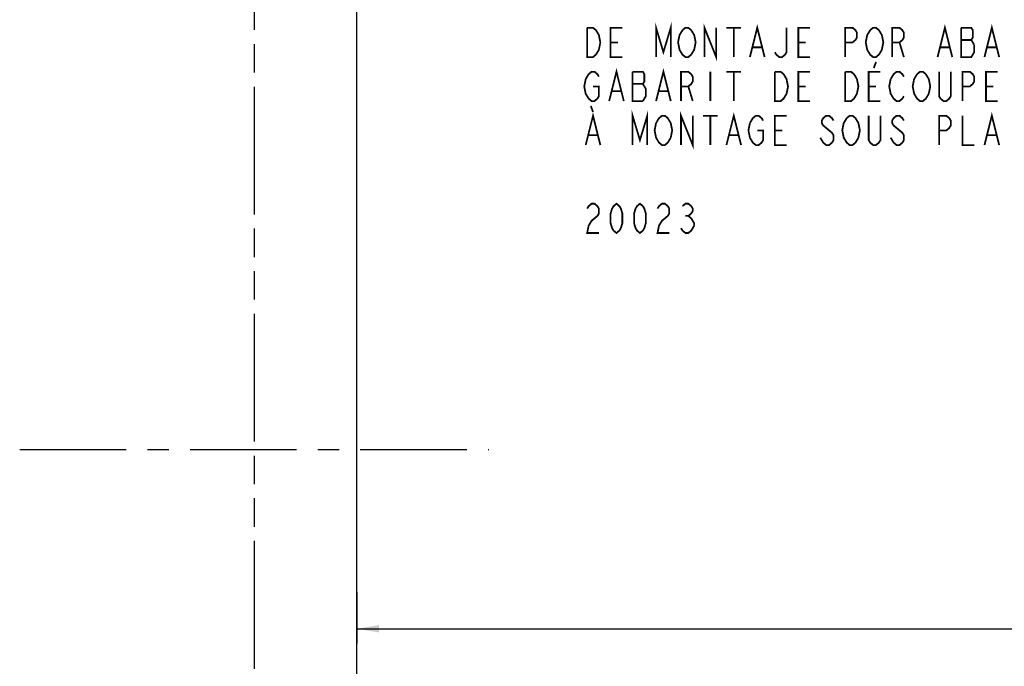
# Model space of a CAD drawing. Extents: x 8 to 36, y 7.7 to 30.
# Drawn here: x 8 to 16.4, y 17 to 22.5 of the extents above; entities that cross this region are included whole.
import ezdxf

# ---------------------------------------------------------------- set-up
doc = ezdxf.new("R2010")
doc.units = 0
doc.header["$LTSCALE"] = 2.42
doc.linetypes.add('CENTER', pattern=[0.6, 0.375, -0.075, 0.075, -0.075])
doc.linetypes.add('PHANTOM', pattern=[0.8, 0.45, -0.05, 0.1, -0.05, 0.1, -0.05])
doc.layers.get('0').update_dxf_attribs({"linetype": 'CONTINUOUS'})
doc.layers.add('___NOTE', color=7, linetype='CONTINUOUS')
doc.layers.add('_CURVE', color=7, linetype='CONTINUOUS')
doc.dimstyles.get("Standard").update_dxf_attribs({"dimtxt": 2.5, "dimasz": 2.5, "dimexe": 1.25, "dimexo": 0.625, "dimtad": 1, "dimcen": 2.5, "dimazin": 3, "dimtfac": 1, "dimtmove": 0, "dimatfit": 3})

# ---------------------------------------------------------------- blocks, each defined once
blk = doc.blocks.new('_FILLED')
at = {"color": 0, "linetype": 'BYBLOCK'}
blk.add_solid([(0, 0), (-1, 0.167), (-1, -0.167)], dxfattribs=at)
blk = doc.blocks.new('*D1')
at = {"color": 2, "linetype": 'CONTINUOUS'}
for p, q in [((23.9457, 27.1099), (23.9457, 16.0465)), ((23.9457, 10.5599), (23.9457, 15.4996)), ((23.8207, 10.5599), (28.8937, 10.5599))]:
    blk.add_line(p, q, dxfattribs=at)
at = {"color": 2, "linetype": 'CONTINUOUS', "xscale": 0.1875, "yscale": 0.1875, "zscale": 0.1875}
for p, rotation in [((23.9457, 27.1099), 90), ((23.9457, 10.5599), 270)]:
    blk.add_blockref('_FILLED', p, dxfattribs=dict(at, rotation=rotation))
blk = doc.blocks.new('*D2')
at = {"color": 2, "linetype": 'CONTINUOUS'}
for p, q in [((10.8957, 17.6176), (10.8957, 17.1809)), ((10.8957, 17.3059), (25.2341, 17.3059)), ((33.1457, 17.3059), (26.2654, 17.3059))]:
    blk.add_line(p, q, dxfattribs=at)
at = {"color": 2, "linetype": 'CONTINUOUS', "xscale": 0.1875, "yscale": 0.1875, "zscale": 0.1875, "rotation": 180}
blk.add_blockref('_FILLED', (10.8957, 17.3059), dxfattribs=at)
at = {"color": 2, "linetype": 'CONTINUOUS', "xscale": 0.1875, "yscale": 0.1875, "zscale": 0.1875}
blk.add_blockref('_FILLED', (33.1457, 17.3059), dxfattribs=at)

msp = doc.modelspace()

# ---------------------------------------------------------------- linework, layer by layer
at = {"layer": '___NOTE', "color": 2, "linetype": 'CONTINUOUS', "const_width": 0.015}
for points in [[(12.9335, 22.2002), (12.9085, 22.1794), (12.8585, 22.1794), (12.8585, 22.4294)], [(12.8585, 22.4294), (12.9085, 22.4294), (12.9335, 22.4085), (12.946, 22.3877), (12.9585, 22.3669), (12.971, 22.3044), (12.9585, 22.2419), (12.9335, 22.2002)], [(13.1585, 22.1794), (13.0585, 22.1794), (13.0585, 22.4294), (13.1585, 22.4294)], [(13.446, 22.1794), (13.446, 22.4294), (13.5085, 22.221), (13.571, 22.4294), (13.571, 22.1794)], [(13.746, 22.2002), (13.721, 22.1794), (13.696, 22.1794), (13.671, 22.2002), (13.6585, 22.221), (13.646, 22.2419), (13.6335, 22.3044), (13.646, 22.3669), (13.671, 22.4085)], [(13.671, 22.4085), (13.696, 22.4294), (13.721, 22.4294), (13.746, 22.4085), (13.7585, 22.3877), (13.771, 22.3669), (13.7835, 22.3044), (13.771, 22.2419), (13.746, 22.2002)], [(13.8585, 22.1794), (13.8585, 22.4294), (13.9585, 22.1794), (13.9585, 22.4294)], [(14.046, 22.4294), (14.171, 22.4294)], [(14.1085, 22.4294), (14.1085, 22.1794)], [(14.246, 22.1794), (14.3085, 22.4294), (14.371, 22.1794)], [(14.5585, 22.4294), (14.5585, 22.221), (14.546, 22.2002), (14.521, 22.1794), (14.496, 22.1794), (14.471, 22.2002), (14.4585, 22.221)], [(14.7585, 22.1794), (14.6585, 22.1794), (14.6585, 22.4294), (14.7585, 22.4294)], [(15.0585, 22.1794), (15.0585, 22.4294), (15.121, 22.4294), (15.146, 22.4085), (15.1585, 22.3877), (15.1585, 22.346), (15.146, 22.3252), (15.121, 22.3044), (15.0585, 22.3044)], [(15.346, 22.2002), (15.321, 22.1794), (15.296, 22.1794), (15.271, 22.2002), (15.2585, 22.221), (15.246, 22.2419), (15.2335, 22.3044), (15.246, 22.3669), (15.271, 22.4085)], [(15.271, 22.4085), (15.296, 22.4294), (15.321, 22.4294), (15.346, 22.4085), (15.3585, 22.3877), (15.371, 22.3669), (15.3835, 22.3044), (15.371, 22.2419), (15.346, 22.2002)], [(15.4585, 22.1794), (15.4585, 22.4294), (15.521, 22.4294), (15.546, 22.4085), (15.5585, 22.3877), (15.5585, 22.346), (15.546, 22.3252), (15.521, 22.3044), (15.4585, 22.3044)], [(15.846, 22.1794), (15.9085, 22.4294), (15.971, 22.1794)], [(16.046, 22.4294), (16.046, 22.1794), (16.1335, 22.1794), (16.146, 22.2002), (16.1585, 22.221), (16.1585, 22.2835)], [(16.1585, 22.2835), (16.1335, 22.3252), (16.146, 22.346), (16.146, 22.4085), (16.1335, 22.4294), (16.046, 22.4294)], [(16.246, 22.1794), (16.3085, 22.4294), (16.371, 22.1794)], [(16.046, 22.3252), (16.1335, 22.3252)], [(13.0585, 22.3044), (13.121, 22.3044)], [(14.271, 22.2627), (14.346, 22.2627)], [(14.6585, 22.3044), (14.721, 22.3044)], [(15.521, 22.3044), (15.5585, 22.1794)], [(15.871, 22.2627), (15.946, 22.2627)], [(16.271, 22.2627), (16.346, 22.2627)], [(13.046, 21.8044), (13.1085, 22.0544), (13.171, 21.8044)], [(13.446, 21.8044), (13.5085, 22.0544), (13.571, 21.8044)], [(15.321, 22.1377), (15.3023, 22.0856)], [(12.9085, 21.9294), (12.9585, 21.9294), (12.9585, 21.846), (12.946, 21.8252), (12.921, 21.8044), (12.896, 21.8044), (12.871, 21.8252), (12.8585, 21.846), (12.846, 21.8669), (12.8335, 21.9294), (12.846, 21.9919), (12.871, 22.0335)], [(12.871, 22.0335), (12.896, 22.0544), (12.921, 22.0544), (12.946, 22.0335), (12.9585, 22.0127)], [(13.3335, 21.8044), (13.3585, 21.846), (13.3585, 21.9085), (13.346, 21.9294), (13.3335, 21.9502), (13.346, 21.971), (13.346, 22.0335), (13.3335, 22.0544), (13.246, 22.0544)], [(13.246, 22.0544), (13.246, 21.8044), (13.3335, 21.8044)], [(13.6585, 21.8044), (13.6585, 22.0544), (13.721, 22.0544), (13.746, 22.0335), (13.7585, 22.0127), (13.7585, 21.971), (13.746, 21.9502), (13.721, 21.9294), (13.6585, 21.9294)], [(13.9085, 22.0544), (13.9085, 21.8044)], [(14.046, 22.0544), (14.171, 22.0544)], [(14.1085, 22.0544), (14.1085, 21.8044)], [(14.5585, 21.8669), (14.5335, 21.8252), (14.5085, 21.8044), (14.4585, 21.8044), (14.4585, 22.0544)], [(14.4585, 22.0544), (14.5085, 22.0544), (14.5335, 22.0335)], [(14.5335, 22.0335), (14.5585, 21.9919), (14.571, 21.9294), (14.5585, 21.8669)], [(14.7585, 21.8044), (14.6585, 21.8044), (14.6585, 22.0544), (14.7585, 22.0544)], [(15.1585, 21.8669), (15.1335, 21.8252), (15.1085, 21.8044), (15.0585, 21.8044), (15.0585, 22.0544)], [(15.0585, 22.0544), (15.1085, 22.0544), (15.1335, 22.0335)], [(15.1335, 22.0335), (15.1585, 21.9919), (15.171, 21.9294), (15.1585, 21.8669)], [(15.3585, 21.8044), (15.2585, 21.8044), (15.2585, 22.0544), (15.3585, 22.0544)], [(15.471, 21.8252), (15.446, 21.8669), (15.4335, 21.9294), (15.446, 21.9919)], [(15.446, 21.9919), (15.471, 22.0335), (15.496, 22.0544), (15.521, 22.0544), (15.546, 22.0335), (15.5585, 22.0127)], [(15.771, 21.8669), (15.746, 21.8252), (15.721, 21.8044), (15.696, 21.8044), (15.671, 21.8252), (15.6585, 21.846), (15.646, 21.8669), (15.6335, 21.9294), (15.646, 21.9919)], [(15.646, 21.9919), (15.671, 22.0335), (15.696, 22.0544), (15.721, 22.0544), (15.746, 22.0335)], [(15.746, 22.0335), (15.771, 21.9919), (15.7835, 21.9294), (15.771, 21.8669)], [(15.9585, 22.0544), (15.9585, 21.846), (15.946, 21.8252), (15.921, 21.8044), (15.896, 21.8044), (15.871, 21.8252), (15.8585, 21.846), (15.8585, 22.0544)], [(16.0585, 21.8044), (16.0585, 22.0544), (16.121, 22.0544), (16.146, 22.0335), (16.1585, 22.0127), (16.1585, 21.971), (16.146, 21.9502), (16.121, 21.9294), (16.0585, 21.9294)], [(16.3585, 21.8044), (16.2585, 21.8044), (16.2585, 22.0544), (16.3585, 22.0544)], [(13.246, 21.9502), (13.3335, 21.9502)], [(13.721, 21.9294), (13.7585, 21.8044)], [(14.6585, 21.9294), (14.721, 21.9294)], [(15.2585, 21.9294), (15.321, 21.9294)], [(16.2585, 21.9294), (16.321, 21.9294)], [(13.071, 21.8877), (13.146, 21.8877)], [(13.471, 21.8877), (13.546, 21.8877)], [(15.5585, 21.846), (15.546, 21.8252), (15.521, 21.8044), (15.496, 21.8044), (15.471, 21.8252)], [(12.8898, 21.7627), (12.9085, 21.7106)], [(12.846, 21.4294), (12.9085, 21.6794), (12.971, 21.4294)], [(13.246, 21.4294), (13.246, 21.6794), (13.3085, 21.471), (13.371, 21.6794), (13.371, 21.4294)], [(13.446, 21.6169), (13.471, 21.6585), (13.496, 21.6794), (13.521, 21.6794), (13.546, 21.6585), (13.5585, 21.6377), (13.571, 21.6169), (13.5835, 21.5544), (13.571, 21.4919)], [(13.6585, 21.4294), (13.6585, 21.6794), (13.7585, 21.4294), (13.7585, 21.6794)], [(13.846, 21.6794), (13.971, 21.6794)], [(13.9085, 21.6794), (13.9085, 21.4294)], [(14.046, 21.4294), (14.1085, 21.6794), (14.171, 21.4294)], [(14.246, 21.6169), (14.271, 21.6585), (14.296, 21.6794), (14.321, 21.6794), (14.346, 21.6585), (14.3585, 21.6377)], [(14.5585, 21.4294), (14.4585, 21.4294), (14.4585, 21.6794), (14.5585, 21.6794)], [(14.9585, 21.6377), (14.946, 21.6585), (14.921, 21.6794), (14.896, 21.6794), (14.871, 21.6585), (14.8585, 21.6377), (14.8585, 21.6169), (14.871, 21.596), (14.896, 21.5752), (14.921, 21.5544), (14.946, 21.5335), (14.9585, 21.5127), (14.9585, 21.471), (14.946, 21.4502), (14.921, 21.4294), (14.896, 21.4294), (14.871, 21.4502), (14.8585, 21.471), (14.846, 21.4919)], [(15.171, 21.4919), (15.146, 21.4502), (15.121, 21.4294), (15.096, 21.4294), (15.071, 21.4502), (15.0585, 21.471), (15.046, 21.4919), (15.0335, 21.5544), (15.046, 21.6169), (15.071, 21.6585)], [(15.071, 21.6585), (15.096, 21.6794), (15.121, 21.6794), (15.146, 21.6585), (15.1585, 21.6377), (15.171, 21.6169), (15.1835, 21.5544), (15.171, 21.4919)], [(15.3585, 21.6794), (15.3585, 21.471), (15.346, 21.4502), (15.321, 21.4294), (15.296, 21.4294), (15.271, 21.4502), (15.2585, 21.471), (15.2585, 21.6794)], [(15.5585, 21.6377), (15.546, 21.6585), (15.521, 21.6794), (15.496, 21.6794), (15.471, 21.6585), (15.4585, 21.6377), (15.4585, 21.6169), (15.471, 21.596)], [(15.8585, 21.4294), (15.8585, 21.6794), (15.921, 21.6794), (15.946, 21.6585), (15.9585, 21.6377), (15.9585, 21.596), (15.946, 21.5752), (15.921, 21.5544), (15.8585, 21.5544)], [(16.0585, 21.6794), (16.0585, 21.4294), (16.1585, 21.4294)], [(16.246, 21.4294), (16.3085, 21.6794), (16.371, 21.4294)], [(13.571, 21.4919), (13.546, 21.4502), (13.521, 21.4294), (13.496, 21.4294), (13.471, 21.4502), (13.4585, 21.471), (13.446, 21.4919), (13.4335, 21.5544), (13.446, 21.6169)], [(14.3085, 21.5544), (14.3585, 21.5544), (14.3585, 21.471), (14.346, 21.4502), (14.321, 21.4294), (14.296, 21.4294), (14.271, 21.4502), (14.2585, 21.471), (14.246, 21.4919), (14.2335, 21.5544), (14.246, 21.6169)], [(15.471, 21.596), (15.521, 21.5544), (15.546, 21.5335), (15.5585, 21.5127), (15.5585, 21.471), (15.546, 21.4502), (15.521, 21.4294), (15.496, 21.4294), (15.471, 21.4502)], [(12.871, 21.5127), (12.946, 21.5127)], [(14.071, 21.5127), (14.146, 21.5127)], [(14.4585, 21.5544), (14.521, 21.5544)], [(15.471, 21.4502), (15.446, 21.4919)], [(16.271, 21.5127), (16.346, 21.5127)], [(12.8585, 20.8877), (12.871, 20.9085), (12.896, 20.9294), (12.921, 20.9294), (12.946, 20.9085), (12.9585, 20.8877), (12.9585, 20.846), (12.946, 20.8252)], [(13.1085, 20.6794), (13.0835, 20.7002), (13.071, 20.721), (13.0585, 20.7627), (13.0585, 20.846), (13.071, 20.8877), (13.0835, 20.9085), (13.1085, 20.9294), (13.1335, 20.9085), (13.146, 20.8877), (13.1585, 20.846), (13.1585, 20.7627), (13.146, 20.721), (13.1335, 20.7002), (13.1085, 20.6794)], [(13.3085, 20.6794), (13.2835, 20.7002), (13.271, 20.721), (13.2585, 20.7627), (13.2585, 20.846), (13.271, 20.8877), (13.2835, 20.9085), (13.3085, 20.9294), (13.3335, 20.9085), (13.346, 20.8877), (13.3585, 20.846), (13.3585, 20.7627), (13.346, 20.721), (13.3335, 20.7002), (13.3085, 20.6794)], [(13.4585, 20.8877), (13.471, 20.9085), (13.496, 20.9294), (13.521, 20.9294), (13.546, 20.9085), (13.5585, 20.8877), (13.5585, 20.846), (13.546, 20.8252), (13.521, 20.8044), (13.496, 20.7835), (13.471, 20.7419), (13.4585, 20.6794), (13.5585, 20.6794)], [(13.671, 20.9085), (13.696, 20.9294), (13.721, 20.9294), (13.746, 20.9085), (13.7585, 20.8877), (13.7585, 20.8669), (13.746, 20.846), (13.721, 20.8252), (13.746, 20.8044)], [(12.946, 20.8252), (12.896, 20.7835), (12.871, 20.7419), (12.8585, 20.6794), (12.9585, 20.6794)], [(13.696, 20.8252), (13.721, 20.8252)], [(13.771, 20.7419), (13.746, 20.7002), (13.721, 20.6794), (13.696, 20.6794), (13.671, 20.7002), (13.6585, 20.721)], [(13.746, 20.8044), (13.771, 20.7627), (13.771, 20.7419)]]:
    msp.add_lwpolyline(points, dxfattribs=at)
at = {"layer": '_CURVE', "color": 8, "linetype": 'PHANTOM'}
msp.add_line((10.0207, 27.7349), (10.0207, 9.9349), dxfattribs=at)
at = {"layer": '_CURVE', "color": 7, "linetype": 'CONTINUOUS'}
msp.add_line((10.8957, 11.0599), (10.8957, 26.6099), dxfattribs=at)
at = {"layer": '_CURVE', "color": 8, "linetype": 'CENTER'}
msp.add_line((8.0207, 18.8349), (12.0207, 18.8349), dxfattribs=at)

# ---------------------------------------------------------------- dimensions: what is measured, and where the dimension line sits
at = {"color": 2, "linetype": 'CONTINUOUS'}
for base, p1, p2, angle, picture, middle in [((23.9457, 10.5599), (11.3957, 27.1099), (28.9562, 10.5599), 270, '*D1', (23.4457, 15.8121)), ((10.8957, 17.3059), (33.1457, 26.6099), (10.8957, 17.6801), 180, '*D2', (25.3123, 17.2278))]:
    dim = msp.add_linear_dim(base=base, p1=p1, p2=p2, angle=angle, dimstyle='Standard', dxfattribs=at)
    dim.commit()
    dim.dimension.update_dxf_attribs({"geometry": picture, "text_midpoint": middle, "dimtype": 128})

doc.saveas('drawing.dxf')
